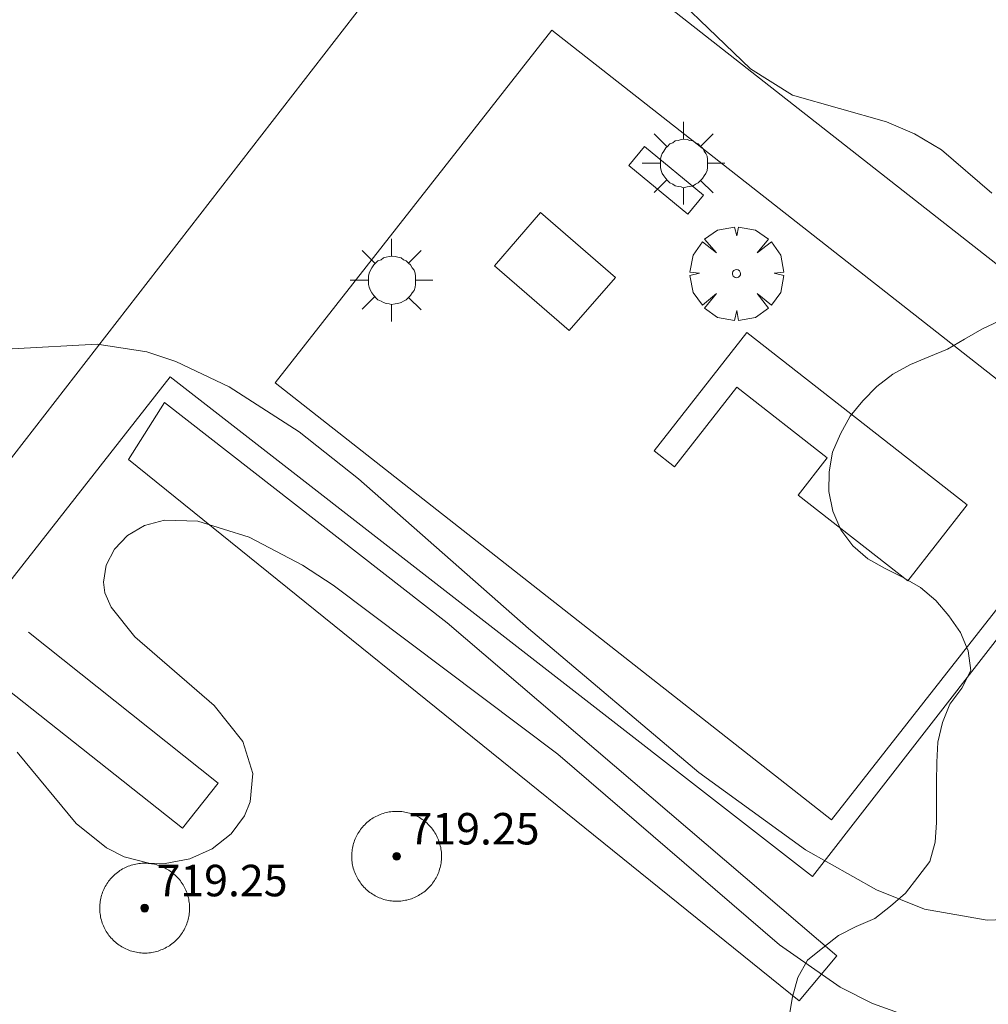
# Model space of a CAD drawing. Units: millimetres. Extents: x 423999 to 425003, y 4485499 to 4486003.
# Drawn here: x 424324 to 424349, y 4485957 to 4485982 of the extents above; entities that cross this region are included whole.
import ezdxf

# ---------------------------------------------------------------- set-up
doc = ezdxf.new("R2010")
doc.units = ezdxf.units.MM
doc.header["$MEASUREMENT"] = 0
doc.layers.get('0').update_dxf_attribs({"lineweight": 9})
for name, color, linetype, lineweight in [('1', 7, 'Continuous', 9), ('f050002l_curvanivel_cgn', 23, 'Continuous', 9), ('f050009p_puntocotaconstruccionelevada', 211, 'Continuous', 9), ('f060140s_arboladourbano', 92, 'Continuous', 9), ('f061013p_arbol', 91, 'Continuous', 9), ('f070047l_seto', 91, 'Continuous', 9), ('f070057s_edificacionligera', 11, 'Continuous', 9), ('f070058l_elementoconstruido_bordillo', 30, 'Continuous', 9), ('f070058l_elementoconstruido_par', 11, 'Continuous', 9), ('f070066l_obracontencion', 11, 'CONTENCION', 9), ('f081024s_zonajuegos', 215, 'Continuous', 9), ('f081049s_banco_asiento', 24, 'Continuous', 9), ('f081055p_farola', 7, 'Continuous', 9), ('f081059s_juegoinfantil', 7, 'Continuous', 9)]:
    doc.layers.add(name, color=color, linetype=linetype, lineweight=lineweight)
doc.styles.add('Style-s7210005_h', font='txt')
doc.linetypes.add('CONTENCION', pattern='A,6.1e-05,[1,obra_contencion.shx,S=1,R=0,X=0,Y=0],-6.120525', length=6.120586)

# ---------------------------------------------------------------- blocks, each defined once
blk = doc.blocks.new('punto_cota_construccion_elevada')
at = {"layer": 'f050009p_puntocotaconstruccionelevada'}
h = blk.add_hatch(color=256, dxfattribs=at)
h.dxf.hatch_style = 1
edge = h.paths.add_edge_path()
edge.add_arc((0, 0), 0.1, 0, 360)
blk.add_circle((0, 0), 0.1, dxfattribs=at)
blk = doc.blocks.new('arbol')
at = {"color": 0, "linetype": 'Continuous', "lineweight": 0, "flags": 128}
for points in [[(0.96, 0.012), (1.2, 0.036), (1.128, 0.468), (0.888, 0.804), (0.528, 0.528), (0.816, 0.876), (0.48, 1.104), (0.048, 1.176), (0.012, 0.96), (-0.048, 1.176), (-0.48, 1.104), (-0.816, 0.876), (-0.504, 0.528), (-0.864, 0.804), (-1.104, 0.468), (-1.188, 0.036), (-0.936, 0.012)], [(-0.936, 0.012), (-1.188, -0.048), (-1.104, -0.48), (-0.864, -0.804), (-0.504, -0.504), (-0.816, -0.876), (-0.48, -1.116)], [(-0.48, -1.116), (-0.048, -1.188), (0.012, -0.936), (0.048, -1.188), (0.48, -1.116), (0.816, -0.876), (0.528, -0.504), (0.888, -0.804), (1.128, -0.48), (1.2, -0.048), (0.96, 0.012)]]:
    blk.add_lwpolyline(points, dxfattribs=at)
at = {"color": 0, "linetype": 'Continuous', "lineweight": 0, "extrusion": (0, 0, -1)}
for start, end in [(180.0229, 7.5946), (7.2233, 180.0229)]:
    blk.add_arc((0, 0), 0.104, start, end, dxfattribs=at)
blk = doc.blocks.new('farola')
at = {"layer": '1'}
for points in [[(0, 1.05, 0), (0, 0.6, 0)], [(-0.75, 0.75, 0), (-0.42, 0.42, 0)], [(0.01, 0.61, 0), (0.09, 0.6, 0), (0.16, 0.58, 0), (0.24, 0.57, 0), (0.3, 0.52, 0), (0.37, 0.49, 0), (0.43, 0.43, 0), (0.48, 0.39, 0), (0.52, 0.31, 0), (0.57, 0.25, 0), (0.6, 0.18, 0), (0.61, 0.1, 0), (0.61, 0.03, 0), (0.61, -0.03, 0), (0.61, -0.11, 0), (0.6, -0.18, 0), (0.57, -0.26, 0), (0.52, -0.32, 0), (0.48, -0.39, 0), (0.43, -0.44, 0), (0.37, -0.5, 0), (0.3, -0.53, 0), (0.24, -0.57, 0), (0.16, -0.59, 0), (0.09, -0.6, 0), (0, -0.62, 0), (-0.06, -0.6, 0), (-0.14, -0.59, 0), (-0.21, -0.57, 0), (-0.27, -0.53, 0), (-0.35, -0.5, 0), (-0.41, -0.44, 0), (-0.45, -0.39, 0), (-0.5, -0.32, 0), (-0.54, -0.26, 0), (-0.57, -0.18, 0), (-0.59, -0.11, 0), (-0.59, -0.03, 0), (-0.59, 0.03, 0), (-0.59, 0.1, 0), (-0.57, 0.18, 0), (-0.54, 0.25, 0), (-0.5, 0.31, 0), (-0.45, 0.39, 0), (-0.41, 0.43, 0), (-0.35, 0.49, 0), (-0.27, 0.52, 0), (-0.21, 0.57, 0), (-0.14, 0.58, 0), (-0.06, 0.6, 0), (0.01, 0.61, 0)], [(0.75, 0.75, 0), (0.43, 0.43, 0)], [(-1.05, 0, 0), (-0.59, 0, 0)], [(1.05, 0, 0), (0.61, 0, 0)], [(-0.75, -0.74, 0), (-0.42, -0.41, 0)], [(0.75, -0.75, 0), (0.43, -0.44, 0)], [(0, -1.05, 0), (0, -0.62, 0)]]:
    blk.add_polyline3d(points, dxfattribs=at)

msp = doc.modelspace()

# ---------------------------------------------------------------- linework, layer by layer
at = {"layer": 'f050002l_curvanivel_cgn'}
for points in [[(424349.091, 4485977.266, 716), (424347.813, 4485978.369, 716), (424347.128, 4485978.774, 716), (424346.419, 4485979.081, 716), (424344.026, 4485979.762, 716), (424342.958, 4485980.423, 716), (424340.173, 4485983.111, 716), (424339.325, 4485984.049, 716), (424338.871, 4485984.688, 716), (424337.124, 4485987.602, 716), (424335.754, 4485989.31, 716), (424333.981, 4485990.896, 716), (424330.161, 4485993.918, 716), (424328.319, 4485995.086, 716), (424319.918, 4485999.087, 716), (424318.276, 4486000, 716)], [(424350.439, 4485958.86, 717), (424348.976, 4485958.799, 717), (424347.384, 4485959.086, 717), (424346.161, 4485959.576, 717), (424344.361, 4485960.59, 717), (424341.645, 4485962.554, 717), (424337.32, 4485966.215, 717), (424332.995, 4485970.015, 717), (424331.494, 4485971.208, 717), (424329.715, 4485972.35, 717), (424328.353, 4485972.993, 717), (424327.616, 4485973.237, 717), (424326.362, 4485973.435, 717), (424322.028, 4485973.193, 717)], [(424346.838, 4485956.406, 718), (424346.056, 4485956.685, 718), (424345.24, 4485957.101, 718), (424343.698, 4485958.175, 718), (424338.06, 4485963.02, 718), (424332.355, 4485967.31, 718), (424331.575, 4485967.819, 718), (424330.221, 4485968.534, 718), (424328.913, 4485968.94, 718), (424328.065, 4485968.96, 718), (424327.56, 4485968.829, 718), (424327.127, 4485968.574, 718), (424326.797, 4485968.227, 718), (424326.586, 4485967.822, 718), (424326.516, 4485967.386, 718), (424326.555, 4485967.119, 718), (424326.716, 4485966.749, 718), (424327.317, 4485965.997, 718), (424329.329, 4485964.257, 718), (424330.06, 4485963.338, 718), (424330.316, 4485962.529, 718), (424330.249, 4485961.807, 718), (424330.103, 4485961.452, 718), (424329.763, 4485960.994, 718), (424329.281, 4485960.617, 718), (424328.71, 4485960.359, 718), (424328.085, 4485960.242, 718), (424327.669, 4485960.254, 718), (424327.044, 4485960.414, 718), (424326.597, 4485960.639, 718), (424325.824, 4485961.261, 718), (424324.322, 4485963.068, 718)]]:
    msp.add_polyline3d(points, dxfattribs=at)
at = {"layer": 'f060140s_arboladourbano'}
msp.add_polyline3d([(424349.289, 4485974.028, -14.66), (424348.838, 4485973.812, -14.66), (424348.399, 4485973.557, -14.66), (424347.962, 4485973.305, -14.66), (424347.492, 4485973.11, -14.66), (424347.023, 4485972.921, -14.66), (424346.574, 4485972.674, -14.66), (424346.168, 4485972.36, -14.66), (424345.816, 4485971.996, -14.66), (424345.49, 4485971.604, -14.66), (424345.243, 4485971.157, -14.66), (424345.047, 4485970.69, -14.66), (424344.963, 4485970.191, -14.66), (424344.952, 4485969.688, -14.66), (424345.055, 4485969.194, -14.66), (424345.252, 4485968.721, -14.66), (424345.557, 4485968.315, -14.66), (424345.943, 4485967.985, -14.66), (424346.382, 4485967.735, -14.66), (424346.843, 4485967.51, -14.66), (424347.279, 4485967.251, -14.66), (424347.673, 4485966.925, -14.66), (424347.996, 4485966.53, -14.66), (424348.297, 4485966.113, -14.66), (424348.495, 4485965.642, -14.66), (424348.562, 4485965.145, -14.66), (424348.326, 4485964.694, -14.66), (424348.027, 4485964.291, -14.66), (424347.839, 4485963.82, -14.66), (424347.724, 4485963.326, -14.66), (424347.696, 4485962.817, -14.66), (424347.69, 4485962.308, -14.66), (424347.689, 4485961.798, -14.66), (424347.689, 4485961.286, -14.66), (424347.652, 4485960.787, -14.66), (424347.513, 4485960.296, -14.66), (424347.209, 4485959.897, -14.66), (424346.899, 4485959.491, -14.66), (424346.52, 4485959.159, -14.66), (424346.115, 4485958.845, -14.66), (424345.645, 4485958.641, -14.66), (424345.198, 4485958.415, -14.66), (424344.802, 4485958.099, -14.66), (424344.41, 4485957.789, -14.66), (424344.162, 4485957.347, -14.66), (424344.03, 4485956.856, -14.66), (424343.94, 4485956.358, -14.66)], dxfattribs=at)
at = {"layer": 'f070047l_seto'}
msp.add_polyline3d([(424344.2, 4485956.757, 718.133), (424327.153, 4485970.506, 717.835), (424328.072, 4485971.953, 717.835), (424335.249, 4485966.355, 718.119), (424345.154, 4485957.899, 718.103), (424344.2, 4485956.757, 718.133)], dxfattribs=at)
at = {"layer": 'f070057s_edificacionligera'}
for points in [[(424334.06, 4485961.563, 718.113), (424334.02, 4485961.566, 718.113), (424333.981, 4485961.567, 718.113), (424333.941, 4485961.566, 718.113), (424333.901, 4485961.565, 718.113), (424333.861, 4485961.562, 718.113), (424333.822, 4485961.557, 718.113), (424333.782, 4485961.552, 718.113), (424333.743, 4485961.544, 718.113), (424333.704, 4485961.536, 718.113), (424333.666, 4485961.526, 718.113), (424333.627, 4485961.515, 718.113), (424333.59, 4485961.502, 718.113), (424333.552, 4485961.488, 718.113), (424333.515, 4485961.473, 718.113), (424333.479, 4485961.457, 718.113), (424333.443, 4485961.439, 718.113), (424333.408, 4485961.42, 718.113), (424333.374, 4485961.4, 718.113), (424333.34, 4485961.379, 718.113), (424333.307, 4485961.356, 718.113), (424333.275, 4485961.333, 718.113), (424333.244, 4485961.308, 718.113), (424333.214, 4485961.282, 718.113), (424333.184, 4485961.255, 718.113), (424333.156, 4485961.228, 718.113), (424333.128, 4485961.199, 718.113), (424333.102, 4485961.169, 718.113), (424333.076, 4485961.138, 718.113), (424333.052, 4485961.107, 718.113), (424333.029, 4485961.074, 718.113), (424333.007, 4485961.041, 718.113), (424332.986, 4485961.007, 718.113), (424332.966, 4485960.973, 718.113), (424332.948, 4485960.937, 718.113), (424332.93, 4485960.902, 718.113), (424332.914, 4485960.865, 718.113), (424332.9, 4485960.828, 718.113), (424332.886, 4485960.791, 718.113), (424332.874, 4485960.753, 718.113), (424332.863, 4485960.714, 718.113), (424332.854, 4485960.675, 718.113), (424332.846, 4485960.636, 718.113), (424332.839, 4485960.597, 718.113), (424332.834, 4485960.558, 718.113), (424332.83, 4485960.518, 718.113), (424332.828, 4485960.478, 718.113), (424332.826, 4485960.439, 718.113), (424332.827, 4485960.399, 718.113), (424332.828, 4485960.359, 718.113), (424332.831, 4485960.319, 718.113), (424332.836, 4485960.28, 718.113), (424332.841, 4485960.24, 718.113), (424332.849, 4485960.201, 718.113), (424332.857, 4485960.162, 718.113), (424332.867, 4485960.123, 718.113), (424332.878, 4485960.085, 718.113), (424332.891, 4485960.047, 718.113), (424332.905, 4485960.01, 718.113), (424332.92, 4485959.973, 718.113), (424332.936, 4485959.937, 718.113), (424332.954, 4485959.901, 718.113), (424332.973, 4485959.866, 718.113), (424332.993, 4485959.832, 718.113), (424333.014, 4485959.798, 718.113), (424333.037, 4485959.765, 718.113), (424333.06, 4485959.733, 718.113), (424333.085, 4485959.702, 718.113), (424333.111, 4485959.672, 718.113), (424333.138, 4485959.642, 718.113), (424333.165, 4485959.614, 718.113), (424333.194, 4485959.586, 718.113), (424333.224, 4485959.56, 718.113), (424333.255, 4485959.534, 718.113), (424333.286, 4485959.51, 718.113), (424333.319, 4485959.487, 718.113), (424333.352, 4485959.465, 718.113), (424333.386, 4485959.444, 718.113), (424333.42, 4485959.424, 718.113), (424333.456, 4485959.405, 718.113), (424333.492, 4485959.388, 718.113), (424333.528, 4485959.372, 718.113), (424333.565, 4485959.358, 718.113), (424333.603, 4485959.344, 718.113), (424333.641, 4485959.332, 718.113), (424333.679, 4485959.321, 718.113), (424333.718, 4485959.312, 718.113), (424333.757, 4485959.304, 718.113), (424333.796, 4485959.297, 718.113), (424333.835, 4485959.292, 718.113), (424333.875, 4485959.288, 718.113), (424333.915, 4485959.285, 718.113), (424333.955, 4485959.284, 718.113), (424333.994, 4485959.285, 718.113), (424334.034, 4485959.286, 718.113), (424334.074, 4485959.289, 718.113), (424334.114, 4485959.294, 718.113), (424334.153, 4485959.299, 718.113), (424334.192, 4485959.307, 718.113), (424334.231, 4485959.315, 718.113), (424334.27, 4485959.325, 718.113), (424334.308, 4485959.336, 718.113), (424334.346, 4485959.349, 718.113), (424334.383, 4485959.362, 718.113), (424334.42, 4485959.378, 718.113), (424334.456, 4485959.394, 718.113), (424334.492, 4485959.412, 718.113), (424334.527, 4485959.431, 718.113), (424334.561, 4485959.451, 718.113), (424334.595, 4485959.472, 718.113), (424334.628, 4485959.495, 718.113), (424334.66, 4485959.518, 718.113), (424334.691, 4485959.543, 718.113), (424334.722, 4485959.569, 718.113), (424334.751, 4485959.596, 718.113), (424334.779, 4485959.623, 718.113), (424334.807, 4485959.652, 718.113), (424334.833, 4485959.682, 718.113), (424334.859, 4485959.713, 718.113), (424334.883, 4485959.744, 718.113), (424334.906, 4485959.777, 718.113), (424334.928, 4485959.81, 718.113), (424334.949, 4485959.844, 718.113), (424334.969, 4485959.878, 718.113), (424334.988, 4485959.913, 718.113), (424335.005, 4485959.949, 718.113), (424335.021, 4485959.986, 718.113), (424335.036, 4485960.023, 718.113), (424335.049, 4485960.06, 718.113), (424335.061, 4485960.098, 718.113), (424335.072, 4485960.137, 718.113), (424335.081, 4485960.175, 718.113), (424335.089, 4485960.214, 718.113), (424335.096, 4485960.254, 718.113), (424335.101, 4485960.293, 718.113), (424335.105, 4485960.333, 718.113), (424335.108, 4485960.373, 718.113), (424335.109, 4485960.412, 718.113), (424335.109, 4485960.452, 718.113), (424335.107, 4485960.492, 718.113), (424335.104, 4485960.532, 718.113), (424335.1, 4485960.571, 718.113), (424335.094, 4485960.611, 718.113), (424335.087, 4485960.65, 718.113), (424335.078, 4485960.689, 718.113), (424335.068, 4485960.728, 718.113), (424335.057, 4485960.766, 718.113), (424335.044, 4485960.804, 718.113), (424335.031, 4485960.841, 718.113), (424335.015, 4485960.878, 718.113), (424334.999, 4485960.914, 718.113), (424334.981, 4485960.95, 718.113), (424334.962, 4485960.985, 718.113), (424334.942, 4485961.019, 718.113), (424334.921, 4485961.053, 718.113), (424334.899, 4485961.086, 718.113), (424334.875, 4485961.118, 718.113), (424334.85, 4485961.149, 718.113), (424334.824, 4485961.179, 718.113), (424334.798, 4485961.209, 718.113), (424334.77, 4485961.237, 718.113), (424334.741, 4485961.265, 718.113), (424334.711, 4485961.291, 718.113), (424334.68, 4485961.317, 718.113), (424334.649, 4485961.341, 718.113), (424334.617, 4485961.364, 718.113), (424334.583, 4485961.386, 718.113), (424334.549, 4485961.407, 718.113), (424334.515, 4485961.427, 718.113), (424334.48, 4485961.445, 718.113), (424334.444, 4485961.463, 718.113), (424334.407, 4485961.479, 718.113), (424334.37, 4485961.493, 718.113), (424334.333, 4485961.507, 718.113), (424334.295, 4485961.519, 718.113), (424334.256, 4485961.53, 718.113), (424334.218, 4485961.539, 718.113), (424334.179, 4485961.547, 718.113), (424334.139, 4485961.554, 718.113), (424334.1, 4485961.559, 718.113)], [(424327.658, 4485960.246, 718.197), (424327.618, 4485960.249, 718.197), (424327.578, 4485960.25, 718.197), (424327.538, 4485960.25, 718.197), (424327.498, 4485960.248, 718.197), (424327.459, 4485960.245, 718.197), (424327.419, 4485960.241, 718.197), (424327.38, 4485960.235, 718.197), (424327.34, 4485960.228, 718.197), (424327.301, 4485960.219, 718.197), (424327.263, 4485960.209, 718.197), (424327.225, 4485960.198, 718.197), (424327.187, 4485960.185, 718.197), (424327.149, 4485960.172, 718.197), (424327.113, 4485960.156, 718.197), (424327.076, 4485960.14, 718.197), (424327.041, 4485960.122, 718.197), (424327.006, 4485960.103, 718.197), (424326.971, 4485960.083, 718.197), (424326.938, 4485960.062, 718.197), (424326.905, 4485960.04, 718.197), (424326.873, 4485960.016, 718.197), (424326.841, 4485959.991, 718.197), (424326.811, 4485959.965, 718.197), (424326.782, 4485959.939, 718.197), (424326.753, 4485959.911, 718.197), (424326.726, 4485959.882, 718.197), (424326.699, 4485959.852, 718.197), (424326.674, 4485959.821, 718.197), (424326.649, 4485959.79, 718.197), (424326.626, 4485959.758, 718.197), (424326.604, 4485959.724, 718.197), (424326.583, 4485959.691, 718.197), (424326.563, 4485959.656, 718.197), (424326.545, 4485959.621, 718.197), (424326.528, 4485959.585, 718.197), (424326.512, 4485959.548, 718.197), (424326.497, 4485959.511, 718.197), (424326.484, 4485959.474, 718.197), (424326.472, 4485959.436, 718.197), (424326.461, 4485959.397, 718.197), (424326.451, 4485959.359, 718.197), (424326.443, 4485959.32, 718.197), (424326.437, 4485959.28, 718.197), (424326.431, 4485959.241, 718.197), (424326.427, 4485959.201, 718.197), (424326.425, 4485959.161, 718.197), (424326.424, 4485959.122, 718.197), (424326.424, 4485959.082, 718.197), (424326.426, 4485959.042, 718.197), (424326.429, 4485959.002, 718.197), (424326.433, 4485958.963, 718.197), (424326.439, 4485958.923, 718.197), (424326.446, 4485958.884, 718.197), (424326.454, 4485958.845, 718.197), (424326.464, 4485958.807, 718.197), (424326.476, 4485958.768, 718.197), (424326.488, 4485958.731, 718.197), (424326.502, 4485958.693, 718.197), (424326.517, 4485958.656, 718.197), (424326.533, 4485958.62, 718.197), (424326.551, 4485958.584, 718.197), (424326.57, 4485958.549, 718.197), (424326.59, 4485958.515, 718.197), (424326.612, 4485958.481, 718.197), (424326.634, 4485958.448, 718.197), (424326.658, 4485958.416, 718.197), (424326.682, 4485958.385, 718.197), (424326.708, 4485958.355, 718.197), (424326.735, 4485958.325, 718.197), (424326.763, 4485958.297, 718.197), (424326.792, 4485958.269, 718.197), (424326.821, 4485958.243, 718.197), (424326.852, 4485958.217, 718.197), (424326.884, 4485958.193, 718.197), (424326.916, 4485958.17, 718.197), (424326.949, 4485958.148, 718.197), (424326.983, 4485958.127, 718.197), (424327.018, 4485958.107, 718.197), (424327.053, 4485958.089, 718.197), (424327.089, 4485958.071, 718.197), (424327.125, 4485958.055, 718.197), (424327.162, 4485958.041, 718.197), (424327.2, 4485958.027, 718.197), (424327.238, 4485958.015, 718.197), (424327.276, 4485958.004, 718.197), (424327.315, 4485957.995, 718.197), (424327.354, 4485957.987, 718.197), (424327.393, 4485957.98, 718.197), (424327.433, 4485957.975, 718.197), (424327.472, 4485957.971, 718.197), (424327.512, 4485957.969, 718.197), (424327.552, 4485957.967, 718.197), (424327.592, 4485957.968, 718.197), (424327.632, 4485957.969, 718.197), (424327.671, 4485957.972, 718.197), (424327.711, 4485957.977, 718.197), (424327.75, 4485957.983, 718.197), (424327.789, 4485957.99, 718.197), (424327.828, 4485957.998, 718.197), (424327.867, 4485958.008, 718.197), (424327.905, 4485958.019, 718.197), (424327.943, 4485958.032, 718.197), (424327.98, 4485958.046, 718.197), (424328.017, 4485958.061, 718.197), (424328.053, 4485958.077, 718.197), (424328.089, 4485958.095, 718.197), (424328.124, 4485958.114, 718.197), (424328.159, 4485958.134, 718.197), (424328.192, 4485958.155, 718.197), (424328.225, 4485958.178, 718.197), (424328.257, 4485958.201, 718.197), (424328.288, 4485958.226, 718.197), (424328.319, 4485958.252, 718.197), (424328.348, 4485958.279, 718.197), (424328.377, 4485958.307, 718.197), (424328.404, 4485958.335, 718.197), (424328.431, 4485958.365, 718.197), (424328.456, 4485958.396, 718.197), (424328.48, 4485958.427, 718.197), (424328.504, 4485958.46, 718.197), (424328.526, 4485958.493, 718.197), (424328.547, 4485958.527, 718.197), (424328.566, 4485958.561, 718.197), (424328.585, 4485958.597, 718.197), (424328.602, 4485958.633, 718.197), (424328.618, 4485958.669, 718.197), (424328.633, 4485958.706, 718.197), (424328.646, 4485958.744, 718.197), (424328.658, 4485958.782, 718.197), (424328.669, 4485958.82, 718.197), (424328.678, 4485958.859, 718.197), (424328.687, 4485958.898, 718.197), (424328.693, 4485958.937, 718.197), (424328.698, 4485958.976, 718.197), (424328.702, 4485959.016, 718.197), (424328.705, 4485959.056, 718.197), (424328.706, 4485959.096, 718.197), (424328.706, 4485959.135, 718.197), (424328.704, 4485959.175, 718.197), (424328.701, 4485959.215, 718.197), (424328.697, 4485959.255, 718.197), (424328.691, 4485959.294, 718.197), (424328.684, 4485959.333, 718.197), (424328.675, 4485959.372, 718.197), (424328.665, 4485959.411, 718.197), (424328.654, 4485959.449, 718.197), (424328.642, 4485959.487, 718.197), (424328.628, 4485959.524, 718.197), (424328.613, 4485959.561, 718.197), (424328.596, 4485959.597, 718.197), (424328.579, 4485959.633, 718.197), (424328.56, 4485959.668, 718.197), (424328.54, 4485959.702, 718.197), (424328.518, 4485959.736, 718.197), (424328.496, 4485959.769, 718.197), (424328.472, 4485959.801, 718.197), (424328.447, 4485959.832, 718.197), (424328.422, 4485959.863, 718.197), (424328.395, 4485959.892, 718.197), (424328.367, 4485959.92, 718.197), (424328.338, 4485959.948, 718.197), (424328.308, 4485959.974, 718.197), (424328.278, 4485960, 718.197), (424328.246, 4485960.024, 718.197), (424328.214, 4485960.047, 718.197), (424328.181, 4485960.07, 718.197), (424328.147, 4485960.09, 718.197), (424328.112, 4485960.11, 718.197), (424328.077, 4485960.129, 718.197), (424328.041, 4485960.146, 718.197), (424328.004, 4485960.162, 718.197), (424327.967, 4485960.177, 718.197), (424327.93, 4485960.19, 718.197), (424327.892, 4485960.202, 718.197), (424327.854, 4485960.213, 718.197), (424327.815, 4485960.222, 718.197), (424327.776, 4485960.23, 718.197), (424327.737, 4485960.237, 718.197), (424327.697, 4485960.242, 718.197)]]:
    msp.add_polyline3d(points, close=True, dxfattribs=at)
at = {"layer": 'f070058l_elementoconstruido_bordillo'}
msp.add_polyline3d([(424319.892, 4485962, 715.82), (424328.209, 4485972.6, 717.14), (424344.532, 4485959.912, 716.72), (424360.761, 4485980.785, 715.72), (424365.447, 4485977.142, 715.33)], dxfattribs=at)
at = {"layer": 'f070058l_elementoconstruido_par'}
for points in [[(424315.178, 4486000, 715.499), (424335.008, 4485984.517, 714.43), (424320.822, 4485966.219, 716.285)], [(424326.379, 4486000, 715.984), (424353.886, 4485978.418, 716.106), (424355.112, 4485977.456, 716.111), (424356.686, 4485976.22, 716.118), (424353.474, 4485972.126, 716.118), (424339.031, 4485983.459, 716.054), (424320.694, 4485997.846, 715.973), (424322.385, 4486000, 715.973)]]:
    msp.add_polyline3d(points, dxfattribs=at)
at = {"layer": 'f070066l_obracontencion'}
msp.add_polyline3d([(424324.609, 4485966.119, 718.063), (424329.429, 4485962.279, 718.119), (424328.529, 4485961.139, 718.119), (424323.629, 4485965.009, 718.063)], dxfattribs=at)
at = {"layer": 'f081024s_zonajuegos'}
msp.add_polyline3d([(424352.053, 4485970.315, 716.118), (424337.912, 4485981.411, 716.118), (424330.879, 4485972.448, 716.118), (424345.02, 4485961.352, 716.118)], close=True, dxfattribs=at)
at = {"layer": 'f081049s_banco_asiento'}
msp.add_polyline3d([(424340.265, 4485978.457, 716.118), (424341.765, 4485977.216, 716.118), (424341.365, 4485976.732, 716.489), (424339.865, 4485977.974, 716.118)], close=True, dxfattribs=at)
at = {"layer": 'f081059s_juegoinfantil'}
for points in [[(424338.354, 4485973.778, 715.033), (424339.526, 4485975.128, 715.033), (424337.627, 4485976.776, 715.033), (424336.456, 4485975.427, 715.033)], [(424344.17, 4485969.599, 715.033), (424346.956, 4485967.419, 715.033), (424348.467, 4485969.349, 715.033), (424342.865, 4485973.732, 715.033), (424340.509, 4485970.721, 715.033), (424341.03, 4485970.314, 715.033), (424342.614, 4485972.338, 715.033), (424344.908, 4485970.543, 715.033)]]:
    msp.add_polyline3d(points, close=True, dxfattribs=at)

# ---------------------------------------------------------------- block references
at = {"layer": 'f050009p_puntocotaconstruccionelevada'}
for p in [(424333.968, 4485960.425, 719.25), (424327.565, 4485959.109, 719.25)]:
    msp.add_blockref('punto_cota_construccion_elevada', p, dxfattribs=at)
at = {"layer": 'f061013p_arbol'}
msp.add_blockref('arbol', (424342.604, 4485975.225, 716.489), dxfattribs=at)
at = {"layer": 'f081055p_farola'}
for p in [(424341.259, 4485978.028, 716.118), (424333.841, 4485975.059, 717.835)]:
    msp.add_blockref('farola', p, dxfattribs=at)

# ---------------------------------------------------------------- texts
at = {"layer": 'f050009p_puntocotaconstruccionelevada', "style": 'Style-s7210005_h'}
for p in [(424334.268, 4485960.725, 719.25), (424327.865, 4485959.409, 719.25)]:
    msp.add_text('719.25', height=0.8, dxfattribs=at).set_placement(p)

doc.saveas('drawing.dxf')
